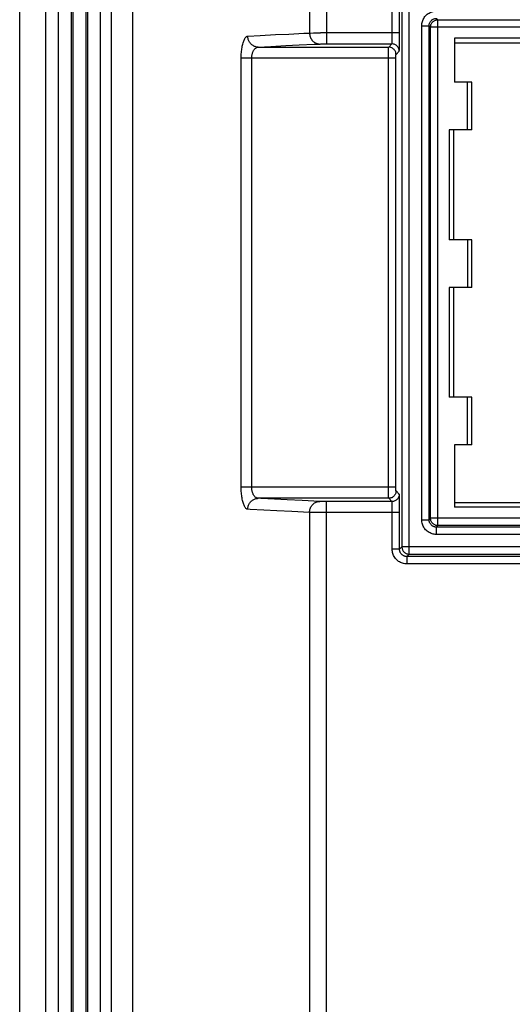
# Model space of a CAD drawing. Units: millimetres. Extents: x -36 to 45, y -57 to 58.
# Drawn here: x -35 to -21, y 17 to 44 of the extents above; entities that cross this region are included whole.
import ezdxf

# ---------------------------------------------------------------- set-up
doc = ezdxf.new("R2010")
doc.units = ezdxf.units.MM
doc.header["$LTSCALE"] = 16.335
for name, color, linetype in [('ASSI', 7, 'CONTINUOUS'), ('DRAFT', 7, 'CONTINUOUS'), ('RACCORDO', 7, 'CONTINUOUS'), ('SMUSSO', 7, 'CONTINUOUS')]:
    doc.layers.add(name, color=color, linetype=linetype)

msp = doc.modelspace()

# ---------------------------------------------------------------- linework, layer by layer
at = {"layer": 'ASSI', "color": 7, "linetype": 'CONTINUOUS'}
for p, q in [((-34.69, -55.968), (-34.69, 56.532)), ((-33.99, 56.438), (-33.99, -55.874)), ((-33.64, 55.532), (-33.64, -54.968)), ((-32.49, -54.643), (-32.49, 55.207)), ((-32.19, -54.074), (-32.19, 54.638)), ((-31.62, 52.633), (-31.62, -52.068)), ((-24.337, 43.599), (-24.336, 43.727)), ((-22.84, 43.581), (-22.84, 42.382)), ((-4.54, 43.581), (-22.84, 43.581)), ((-22.84, 43.458), (-18.765, 43.458)), ((-22.366, 42.382), (-22.84, 42.382)), ((-22.488, 41.082), (-22.488, 42.382)), ((-22.366, 41.082), (-22.366, 42.382)), ((-22.988, 41.082), (-22.988, 38.082)), ((-22.366, 41.082), (-22.988, 41.082)), ((-22.866, 41.082), (-22.866, 38.082)), ((-22.366, 38.082), (-22.988, 38.082)), ((-22.488, 38.082), (-22.488, 36.782)), ((-22.366, 36.782), (-22.366, 38.082)), ((-22.988, 36.782), (-22.988, 33.782)), ((-22.366, 36.782), (-22.988, 36.782)), ((-22.866, 36.782), (-22.866, 33.782)), ((-22.366, 33.782), (-22.988, 33.782)), ((-22.488, 32.482), (-22.488, 33.782)), ((-22.366, 32.482), (-22.366, 33.782)), ((-22.84, 32.482), (-22.84, 30.784)), ((-22.366, 32.482), (-22.84, 32.482)), ((-24.337, 30.797), (-24.338, 30.907)), ((-18.765, 30.906), (-22.84, 30.906)), ((-4.54, 30.784), (-22.84, 30.784))]:
    msp.add_line(p, q, dxfattribs=at)
at = {"layer": 'ASSI', "color": 253, "linetype": 'CONTINUOUS'}
for p, q in [((-26.79, 52.232), (-26.79, 43.725)), ((-26.323, 52.232), (-26.323, 43.427)), ((-24.536, 43.688), (-24.536, 44.729)), ((-24.336, 43.727), (-24.336, 44.729)), ((-24.272, 44.664), (-24.272, 29.7)), ((-24.072, 29.5), (-24.072, 44.864)), ((-23.332, 44.124), (-23.292, 44.084)), ((-23.292, 30.281), (-23.292, 44.084)), ((-23.292, 44.084), (-4.088, 44.084)), ((-23.732, 30.44), (-23.732, 43.924)), ((-23.732, 43.924), (-23.532, 43.924)), ((-23.532, 30.44), (-23.532, 43.924)), ((-23.532, 43.924), (-23.492, 43.884)), ((-23.492, 30.48), (-23.492, 43.884)), ((-3.888, 43.884), (-23.492, 43.884)), ((-28.474, 43.64), (-28.131, 43.659)), ((-28.131, 43.659), (-27.717, 43.68)), ((-27.717, 43.68), (-27.354, 43.698)), ((-26.79, 43.725), (-26.762, 43.725)), ((-26.762, 43.725), (-26.683, 43.726)), ((-26.683, 43.726), (-26.487, 43.727)), ((-24.336, 43.727), (-26.487, 43.727)), ((-24.538, 43.562), (-24.537, 43.596)), ((-24.538, 43.531), (-24.538, 43.562)), ((-24.537, 43.632), (-24.536, 43.688)), ((-24.537, 43.596), (-24.537, 43.632)), ((-28.187, 43.34), (-27.846, 43.359)), ((-28.187, 43.34), (-24.632, 43.34)), ((-27.846, 43.359), (-27.433, 43.38)), ((-27.433, 43.38), (-27.072, 43.398)), ((-26.499, 43.425), (-26.484, 43.426)), ((-26.484, 43.426), (-26.467, 43.426)), ((-26.467, 43.426), (-26.437, 43.427)), ((-26.437, 43.427), (-26.401, 43.427)), ((-26.401, 43.427), (-26.35, 43.427)), ((-26.35, 43.427), (-24.545, 43.427)), ((-24.634, 43.225), (-24.633, 43.298)), ((-24.632, 43.34), (-24.545, 43.427)), ((-24.34, 43.314), (-24.339, 43.354)), ((-24.339, 43.354), (-24.338, 43.4)), ((-24.338, 43.4), (-24.338, 43.457)), ((-28.652, 31.325), (-28.652, 43.04)), ((-24.434, 43.04), (-28.652, 43.04)), ((-28.364, 31.325), (-28.364, 43.04)), ((-24.634, 43.04), (-24.634, 43.225)), ((-24.634, 31.259), (-24.634, 43.04)), ((-24.434, 43.102), (-24.433, 43.112)), ((-24.434, 43.083), (-24.434, 43.102)), ((-24.434, 43.062), (-24.434, 43.083)), ((-24.434, 31.325), (-24.434, 43.062)), ((-24.432, 43.14), (-24.345, 43.227)), ((-24.434, 31.325), (-28.652, 31.325)), ((-24.633, 31.107), (-24.634, 31.259)), ((-24.434, 31.296), (-24.434, 31.325)), ((-24.434, 31.275), (-24.434, 31.296)), ((-24.434, 31.257), (-24.434, 31.275)), ((-24.433, 31.247), (-24.434, 31.257)), ((-24.433, 31.239), (-24.433, 31.247)), ((-24.345, 31.137), (-24.432, 31.225)), ((-24.632, 31.025), (-28.187, 31.025)), ((-27.399, 30.982), (-27.749, 31.001)), ((-26.988, 30.962), (-27.399, 30.982)), ((-26.51, 30.94), (-26.988, 30.962)), ((-26.458, 30.938), (-26.476, 30.939)), ((-26.425, 30.938), (-26.458, 30.938)), ((-26.376, 30.938), (-26.425, 30.938)), ((-24.545, 30.937), (-26.376, 30.938)), ((-26.323, 3.532), (-26.323, 30.937)), ((-24.633, 31.056), (-24.633, 31.107)), ((-24.633, 31.039), (-24.633, 31.056)), ((-24.545, 30.937), (-24.632, 31.025)), ((-24.34, 31.05), (-24.341, 31.083)), ((-24.339, 31.01), (-24.34, 31.05)), ((-24.338, 30.939), (-24.339, 31.01)), ((-24.338, 30.907), (-24.338, 30.939)), ((-27.683, 30.682), (-28.035, 30.701)), ((-27.27, 30.662), (-27.683, 30.682)), ((-26.79, 30.64), (-27.27, 30.662)), ((-26.79, 30.64), (-26.79, 3.532)), ((-26.762, 30.639), (-26.79, 30.64)), ((-26.705, 30.639), (-26.762, 30.639)), ((-26.549, 30.638), (-26.705, 30.639)), ((-24.336, 30.637), (-26.549, 30.638)), ((-24.538, 30.834), (-24.539, 30.861)), ((-24.538, 30.803), (-24.538, 30.834)), ((-24.537, 30.769), (-24.538, 30.803)), ((-24.537, 30.714), (-24.537, 30.769)), ((-24.536, 30.657), (-24.537, 30.714)), ((-24.536, 29.636), (-24.536, 30.657)), ((-24.336, 29.636), (-24.336, 30.637)), ((-23.732, 30.44), (-23.532, 30.44)), ((-23.532, 30.44), (-23.492, 30.48)), ((-3.888, 30.48), (-23.492, 30.48)), ((-23.332, 30.24), (-23.292, 30.281)), ((-23.332, 30.04), (-23.332, 30.24)), ((-4.048, 30.24), (-23.332, 30.24)), ((-4.088, 30.281), (-23.292, 30.281)), ((-4.048, 30.04), (-23.332, 30.04)), ((-24.336, 29.636), (-24.536, 29.636)), ((-24.272, 29.7), (-24.336, 29.636)), ((-3.108, 29.7), (-24.272, 29.7)), ((-24.072, 29.5), (-24.136, 29.436)), ((-24.136, 29.436), (-24.136, 29.236)), ((-3.243, 29.436), (-24.136, 29.436)), ((-24.072, 29.5), (-3.308, 29.5)), ((-3.243, 29.236), (-24.136, 29.236))]:
    msp.add_line(p, q, dxfattribs=at)
for points in [[(-23.732, 43.924), (-23.731, 43.955), (-23.727, 43.984), (-23.722, 44.014), (-23.714, 44.042), (-23.704, 44.071), (-23.692, 44.098), (-23.678, 44.124), (-23.662, 44.15), (-23.644, 44.174), (-23.625, 44.196), (-23.604, 44.218), (-23.581, 44.237), (-23.557, 44.255), (-23.532, 44.271), (-23.505, 44.285), (-23.478, 44.297), (-23.45, 44.307), (-23.421, 44.314), (-23.392, 44.32), (-23.362, 44.323), (-23.332, 44.324)], [(-23.532, 43.924), (-23.531, 43.939), (-23.53, 43.954), (-23.527, 43.969), (-23.523, 43.983), (-23.518, 43.998), (-23.512, 44.011), (-23.505, 44.024), (-23.497, 44.037), (-23.488, 44.049), (-23.478, 44.06), (-23.468, 44.071), (-23.456, 44.081), (-23.444, 44.09), (-23.432, 44.098), (-23.419, 44.105), (-23.405, 44.111), (-23.391, 44.116), (-23.376, 44.119), (-23.362, 44.122), (-23.347, 44.124), (-23.332, 44.124)], [(-23.492, 43.884), (-23.491, 43.902), (-23.488, 43.919), (-23.485, 43.936), (-23.479, 43.953), (-23.473, 43.969), (-23.465, 43.984), (-23.455, 43.999), (-23.445, 44.013), (-23.433, 44.026), (-23.42, 44.037), (-23.406, 44.048), (-23.392, 44.057), (-23.376, 44.065), (-23.36, 44.072), (-23.343, 44.077), (-23.326, 44.081), (-23.309, 44.083), (-23.292, 44.084)], [(-28.652, 43.04), (-28.651, 43.078), (-28.65, 43.115), (-28.649, 43.153), (-28.646, 43.189), (-28.643, 43.226), (-28.639, 43.262), (-28.635, 43.296), (-28.63, 43.33), (-28.624, 43.363), (-28.617, 43.395), (-28.61, 43.425), (-28.602, 43.454), (-28.594, 43.481), (-28.585, 43.507), (-28.576, 43.53), (-28.566, 43.552), (-28.555, 43.571), (-28.545, 43.589), (-28.534, 43.603), (-28.522, 43.616), (-28.51, 43.626), (-28.499, 43.633), (-28.486, 43.638), (-28.474, 43.64)], [(-28.187, 43.34), (-28.209, 43.341), (-28.23, 43.343), (-28.251, 43.348), (-28.271, 43.353), (-28.292, 43.361), (-28.311, 43.37), (-28.33, 43.38), (-28.348, 43.392), (-28.366, 43.406), (-28.382, 43.42), (-28.397, 43.436), (-28.411, 43.453), (-28.424, 43.471), (-28.435, 43.49), (-28.445, 43.51), (-28.454, 43.53), (-28.461, 43.552), (-28.467, 43.573), (-28.471, 43.595), (-28.473, 43.617), (-28.474, 43.64)], [(-27.354, 43.698), (-26.941, 43.718), (-26.79, 43.725)], [(-26.79, 43.725), (-26.789, 43.699), (-26.786, 43.673), (-26.78, 43.648), (-26.773, 43.623), (-26.763, 43.599), (-26.752, 43.575), (-26.739, 43.553), (-26.724, 43.533), (-26.707, 43.513), (-26.689, 43.496), (-26.67, 43.48), (-26.65, 43.466), (-26.628, 43.454), (-26.605, 43.444), (-26.582, 43.436), (-26.558, 43.43), (-26.534, 43.426), (-26.51, 43.425)], [(-28.364, 43.04), (-28.364, 43.059), (-28.363, 43.077), (-28.361, 43.096), (-28.359, 43.115), (-28.355, 43.133), (-28.352, 43.151), (-28.347, 43.168), (-28.342, 43.185), (-28.336, 43.202), (-28.33, 43.217), (-28.323, 43.233), (-28.315, 43.247), (-28.307, 43.261), (-28.298, 43.273), (-28.288, 43.285), (-28.279, 43.296), (-28.268, 43.306), (-28.258, 43.314), (-28.246, 43.322), (-28.235, 43.328), (-28.223, 43.333), (-28.211, 43.336), (-28.199, 43.339), (-28.187, 43.34)], [(-27.072, 43.398), (-26.66, 43.418), (-26.51, 43.425)], [(-26.51, 43.425), (-26.505, 43.425), (-26.499, 43.425)], [(-24.633, 43.298), (-24.633, 43.318), (-24.633, 43.325), (-24.633, 43.331), (-24.633, 43.336), (-24.632, 43.338), (-24.632, 43.34)], [(-24.432, 43.14), (-24.433, 43.161), (-24.437, 43.181), (-24.442, 43.202), (-24.45, 43.221), (-24.459, 43.24), (-24.471, 43.257), (-24.484, 43.274), (-24.498, 43.288), (-24.515, 43.301), (-24.532, 43.313), (-24.551, 43.322), (-24.571, 43.33), (-24.591, 43.335), (-24.611, 43.339), (-24.632, 43.34)], [(-24.545, 43.427), (-24.544, 43.428), (-24.544, 43.43), (-24.543, 43.434), (-24.543, 43.439), (-24.542, 43.444), (-24.542, 43.451), (-24.541, 43.46), (-24.541, 43.469), (-24.54, 43.479), (-24.54, 43.491), (-24.539, 43.503), (-24.538, 43.531)], [(-24.345, 43.227), (-24.346, 43.248), (-24.349, 43.269), (-24.355, 43.289), (-24.362, 43.309), (-24.372, 43.327), (-24.383, 43.345), (-24.396, 43.361), (-24.411, 43.376), (-24.427, 43.389), (-24.445, 43.4), (-24.464, 43.41), (-24.483, 43.417), (-24.503, 43.423), (-24.524, 43.426), (-24.545, 43.427)], [(-24.345, 43.227), (-24.344, 43.229), (-24.344, 43.233), (-24.343, 43.238), (-24.343, 43.246), (-24.342, 43.256), (-24.342, 43.268), (-24.341, 43.281), (-24.34, 43.314)], [(-24.433, 43.112), (-24.433, 43.122), (-24.433, 43.126), (-24.433, 43.129), (-24.433, 43.132), (-24.433, 43.135), (-24.433, 43.137), (-24.433, 43.138), (-24.432, 43.139), (-24.432, 43.14)], [(-28.474, 30.725), (-28.486, 30.727), (-28.499, 30.732), (-28.51, 30.739), (-28.522, 30.749), (-28.534, 30.761), (-28.545, 30.776), (-28.555, 30.793), (-28.566, 30.813), (-28.576, 30.834), (-28.585, 30.858), (-28.594, 30.883), (-28.602, 30.91), (-28.61, 30.939), (-28.617, 30.97), (-28.624, 31.001), (-28.63, 31.034), (-28.635, 31.068), (-28.639, 31.103), (-28.643, 31.139), (-28.646, 31.175), (-28.649, 31.212), (-28.65, 31.249), (-28.651, 31.287), (-28.652, 31.325)], [(-28.187, 31.025), (-28.199, 31.026), (-28.211, 31.028), (-28.223, 31.032), (-28.235, 31.037), (-28.246, 31.043), (-28.258, 31.05), (-28.268, 31.059), (-28.279, 31.069), (-28.288, 31.08), (-28.298, 31.091), (-28.307, 31.104), (-28.315, 31.118), (-28.323, 31.132), (-28.33, 31.147), (-28.336, 31.163), (-28.342, 31.18), (-28.347, 31.196), (-28.352, 31.214), (-28.355, 31.232), (-28.359, 31.25), (-28.361, 31.268), (-28.363, 31.287), (-28.364, 31.306), (-28.364, 31.325)], [(-24.432, 31.225), (-24.433, 31.204), (-24.437, 31.183), (-24.442, 31.163), (-24.45, 31.144), (-24.459, 31.125), (-24.471, 31.107), (-24.484, 31.091), (-24.498, 31.076), (-24.515, 31.063), (-24.532, 31.052), (-24.551, 31.042), (-24.571, 31.035), (-24.591, 31.029), (-24.611, 31.026), (-24.632, 31.025)], [(-24.432, 31.225), (-24.432, 31.225), (-24.433, 31.226), (-24.433, 31.228), (-24.433, 31.23), (-24.433, 31.232), (-24.433, 31.235), (-24.433, 31.239)], [(-28.474, 30.725), (-28.473, 30.747), (-28.471, 30.77), (-28.467, 30.791), (-28.461, 30.813), (-28.454, 30.834), (-28.445, 30.855), (-28.435, 30.874), (-28.424, 30.893), (-28.411, 30.911), (-28.397, 30.928), (-28.382, 30.944), (-28.366, 30.959), (-28.348, 30.972), (-28.33, 30.984), (-28.311, 30.995), (-28.292, 31.004), (-28.271, 31.011), (-28.251, 31.017), (-28.23, 31.021), (-28.209, 31.024), (-28.187, 31.025)], [(-27.749, 31.001), (-28.119, 31.021), (-28.187, 31.025)], [(-26.79, 30.64), (-26.789, 30.666), (-26.786, 30.692), (-26.78, 30.717), (-26.773, 30.742), (-26.763, 30.766), (-26.752, 30.789), (-26.739, 30.811), (-26.724, 30.832), (-26.707, 30.851), (-26.689, 30.869), (-26.67, 30.885), (-26.65, 30.899), (-26.628, 30.911), (-26.605, 30.921), (-26.582, 30.929), (-26.558, 30.935), (-26.534, 30.938), (-26.51, 30.94)], [(-26.476, 30.939), (-26.492, 30.939), (-26.499, 30.939), (-26.505, 30.939), (-26.51, 30.94)], [(-24.632, 31.025), (-24.632, 31.026), (-24.633, 31.029), (-24.633, 31.033), (-24.633, 31.039)], [(-24.345, 31.137), (-24.346, 31.117), (-24.349, 31.096), (-24.355, 31.076), (-24.362, 31.056), (-24.372, 31.037), (-24.383, 31.02), (-24.396, 31.004), (-24.411, 30.989), (-24.427, 30.976), (-24.445, 30.964), (-24.464, 30.955), (-24.483, 30.947), (-24.503, 30.942), (-24.524, 30.939), (-24.545, 30.937)], [(-24.539, 30.861), (-24.54, 30.874), (-24.54, 30.885), (-24.541, 30.896), (-24.541, 30.905), (-24.542, 30.913), (-24.542, 30.92), (-24.543, 30.926), (-24.543, 30.931), (-24.544, 30.934), (-24.544, 30.936), (-24.545, 30.937)], [(-24.341, 31.083), (-24.342, 31.097), (-24.342, 31.109), (-24.343, 31.119), (-24.343, 31.126), (-24.344, 31.132), (-24.344, 31.136), (-24.345, 31.137)], [(-28.035, 30.701), (-28.406, 30.721), (-28.474, 30.725)], [(-23.332, 30.04), (-23.362, 30.041), (-23.392, 30.045), (-23.421, 30.05), (-23.45, 30.058), (-23.478, 30.068), (-23.505, 30.08), (-23.532, 30.094), (-23.557, 30.11), (-23.581, 30.128), (-23.604, 30.147), (-23.625, 30.168), (-23.645, 30.191), (-23.662, 30.215), (-23.678, 30.24), (-23.692, 30.267), (-23.704, 30.294), (-23.714, 30.322), (-23.722, 30.351), (-23.727, 30.38), (-23.731, 30.41), (-23.732, 30.44)], [(-23.332, 30.24), (-23.347, 30.241), (-23.362, 30.242), (-23.376, 30.245), (-23.391, 30.249), (-23.405, 30.254), (-23.419, 30.26), (-23.432, 30.267), (-23.445, 30.275), (-23.457, 30.284), (-23.468, 30.294), (-23.478, 30.304), (-23.488, 30.316), (-23.497, 30.328), (-23.505, 30.34), (-23.512, 30.353), (-23.518, 30.367), (-23.523, 30.381), (-23.527, 30.396), (-23.53, 30.41), (-23.531, 30.425), (-23.532, 30.44)], [(-23.292, 30.281), (-23.309, 30.281), (-23.326, 30.284), (-23.343, 30.287), (-23.36, 30.293), (-23.376, 30.299), (-23.392, 30.307), (-23.406, 30.317), (-23.42, 30.327), (-23.433, 30.339), (-23.445, 30.352), (-23.455, 30.366), (-23.465, 30.381), (-23.473, 30.396), (-23.479, 30.412), (-23.485, 30.429), (-23.488, 30.446), (-23.491, 30.463), (-23.492, 30.48)], [(-24.136, 29.236), (-24.166, 29.237), (-24.196, 29.24), (-24.225, 29.246), (-24.254, 29.254), (-24.282, 29.263), (-24.31, 29.275), (-24.336, 29.289), (-24.362, 29.305), (-24.386, 29.323), (-24.408, 29.342), (-24.429, 29.364), (-24.449, 29.386), (-24.467, 29.41), (-24.483, 29.436), (-24.497, 29.462), (-24.509, 29.489), (-24.518, 29.518), (-24.526, 29.547), (-24.532, 29.576), (-24.535, 29.605), (-24.536, 29.636)], [(-24.136, 29.436), (-24.151, 29.436), (-24.166, 29.438), (-24.181, 29.441), (-24.195, 29.445), (-24.209, 29.45), (-24.223, 29.456), (-24.236, 29.462), (-24.249, 29.47), (-24.261, 29.479), (-24.272, 29.489), (-24.283, 29.5), (-24.293, 29.511), (-24.302, 29.523), (-24.31, 29.536), (-24.316, 29.549), (-24.322, 29.563), (-24.327, 29.577), (-24.331, 29.591), (-24.334, 29.606), (-24.336, 29.621), (-24.336, 29.636)], [(-24.272, 29.7), (-24.271, 29.683), (-24.269, 29.666), (-24.265, 29.649), (-24.259, 29.632), (-24.253, 29.616), (-24.245, 29.6), (-24.235, 29.586), (-24.225, 29.572), (-24.213, 29.559), (-24.2, 29.547), (-24.186, 29.537), (-24.172, 29.527), (-24.156, 29.519), (-24.14, 29.513), (-24.123, 29.507), (-24.106, 29.503), (-24.089, 29.501), (-24.072, 29.5)]]:
    msp.add_lwpolyline(points, dxfattribs=at)
at = {"layer": 'ASSI', "color": 7, "linetype": 'CONTINUOUS'}
for points in [[(-24.338, 43.457), (-24.337, 43.479), (-24.337, 43.599)], [(-24.336, 30.637), (-24.336, 30.67), (-24.337, 30.797)]]:
    msp.add_lwpolyline(points, dxfattribs=at)
at = {"layer": 'DRAFT', "color": 7, "linetype": 'CONTINUOUS'}
for p, q in [((-22.84, 43.581), (-22.84, 42.382)), ((-22.84, 43.458), (-18.765, 43.458)), ((-22.366, 42.382), (-22.84, 42.382)), ((-22.488, 41.082), (-22.488, 42.382)), ((-22.366, 41.082), (-22.366, 42.382)), ((-22.988, 41.082), (-22.988, 38.082)), ((-22.366, 41.082), (-22.988, 41.082)), ((-22.866, 41.082), (-22.866, 38.082)), ((-22.366, 38.082), (-22.988, 38.082)), ((-22.488, 38.082), (-22.488, 36.782)), ((-22.366, 36.782), (-22.366, 38.082)), ((-22.988, 36.782), (-22.988, 33.782)), ((-22.366, 36.782), (-22.988, 36.782)), ((-22.866, 36.782), (-22.866, 33.782)), ((-22.366, 33.782), (-22.988, 33.782)), ((-22.488, 32.482), (-22.488, 33.782)), ((-22.366, 32.482), (-22.366, 33.782)), ((-22.84, 32.482), (-22.84, 30.784)), ((-22.366, 32.482), (-22.84, 32.482)), ((-18.765, 30.906), (-22.84, 30.906))]:
    msp.add_line(p, q, dxfattribs=at)
at = {"layer": 'RACCORDO', "color": 7, "linetype": 'CONTINUOUS'}
for p, q in [((-34.69, -55.968), (-34.69, 56.532)), ((-33.99, 56.438), (-33.99, -55.874)), ((-33.29, 55.532), (-33.29, -54.968)), ((-32.84, 55.532), (-32.84, -54.968)), ((-32.19, -54.074), (-32.19, 54.638)), ((-31.62, 52.633), (-31.62, -52.068)), ((-24.337, 43.599), (-24.336, 43.727)), ((-24.337, 30.797), (-24.338, 30.907))]:
    msp.add_line(p, q, dxfattribs=at)
at = {"layer": 'RACCORDO', "color": 253, "linetype": 'CONTINUOUS'}
for p, q in [((-33.24, 55.532), (-33.24, -54.968)), ((-32.89, 55.532), (-32.89, -54.968)), ((-26.79, 52.232), (-26.79, 43.725)), ((-26.323, 52.232), (-26.323, 43.427)), ((-24.536, 43.688), (-24.536, 44.729)), ((-24.336, 43.727), (-24.336, 44.729)), ((-24.272, 44.664), (-24.272, 29.7)), ((-24.072, 29.5), (-24.072, 44.864)), ((-23.332, 44.124), (-23.292, 44.084)), ((-23.292, 30.281), (-23.292, 44.084)), ((-23.292, 44.084), (-4.088, 44.084)), ((-23.732, 30.44), (-23.732, 43.924)), ((-23.732, 43.924), (-23.532, 43.924)), ((-23.532, 30.44), (-23.532, 43.924)), ((-23.532, 43.924), (-23.492, 43.884)), ((-23.492, 30.48), (-23.492, 43.884)), ((-3.888, 43.884), (-23.492, 43.884)), ((-28.474, 43.64), (-28.131, 43.659)), ((-28.131, 43.659), (-27.717, 43.68)), ((-27.717, 43.68), (-27.354, 43.698)), ((-26.79, 43.725), (-26.762, 43.725)), ((-26.762, 43.725), (-26.683, 43.726)), ((-26.683, 43.726), (-26.487, 43.727)), ((-24.336, 43.727), (-26.487, 43.727)), ((-24.538, 43.562), (-24.537, 43.596)), ((-24.538, 43.531), (-24.538, 43.562)), ((-24.537, 43.632), (-24.536, 43.688)), ((-24.537, 43.596), (-24.537, 43.632)), ((-28.187, 43.34), (-27.846, 43.359)), ((-28.187, 43.34), (-24.632, 43.34)), ((-27.846, 43.359), (-27.433, 43.38)), ((-27.433, 43.38), (-27.072, 43.398)), ((-26.499, 43.425), (-26.484, 43.426)), ((-26.484, 43.426), (-26.467, 43.426)), ((-26.467, 43.426), (-26.437, 43.427)), ((-26.437, 43.427), (-26.401, 43.427)), ((-26.401, 43.427), (-26.35, 43.427)), ((-26.35, 43.427), (-24.545, 43.427)), ((-24.634, 43.225), (-24.633, 43.298)), ((-24.632, 43.34), (-24.545, 43.427)), ((-24.34, 43.314), (-24.339, 43.354)), ((-24.339, 43.354), (-24.338, 43.4)), ((-24.338, 43.4), (-24.338, 43.457)), ((-28.652, 31.325), (-28.652, 43.04)), ((-24.434, 43.04), (-28.652, 43.04)), ((-28.364, 31.325), (-28.364, 43.04)), ((-24.634, 43.04), (-24.634, 43.225)), ((-24.634, 31.259), (-24.634, 43.04)), ((-24.434, 43.102), (-24.433, 43.112)), ((-24.434, 43.083), (-24.434, 43.102)), ((-24.434, 43.062), (-24.434, 43.083)), ((-24.434, 31.325), (-24.434, 43.062)), ((-24.432, 43.14), (-24.345, 43.227)), ((-24.434, 31.325), (-28.652, 31.325)), ((-24.633, 31.107), (-24.634, 31.259)), ((-24.434, 31.296), (-24.434, 31.325)), ((-24.434, 31.275), (-24.434, 31.296)), ((-24.434, 31.257), (-24.434, 31.275)), ((-24.433, 31.247), (-24.434, 31.257)), ((-24.433, 31.239), (-24.433, 31.247)), ((-24.345, 31.137), (-24.432, 31.225)), ((-24.632, 31.025), (-28.187, 31.025)), ((-27.399, 30.982), (-27.749, 31.001)), ((-26.988, 30.962), (-27.399, 30.982)), ((-26.51, 30.94), (-26.988, 30.962)), ((-26.458, 30.938), (-26.476, 30.939)), ((-26.425, 30.938), (-26.458, 30.938)), ((-26.376, 30.938), (-26.425, 30.938)), ((-24.545, 30.937), (-26.376, 30.938)), ((-26.323, 3.532), (-26.323, 30.937)), ((-24.633, 31.056), (-24.633, 31.107)), ((-24.633, 31.039), (-24.633, 31.056)), ((-24.545, 30.937), (-24.632, 31.025)), ((-24.34, 31.05), (-24.341, 31.083)), ((-24.339, 31.01), (-24.34, 31.05)), ((-24.338, 30.939), (-24.339, 31.01)), ((-24.338, 30.907), (-24.338, 30.939)), ((-27.683, 30.682), (-28.035, 30.701)), ((-27.27, 30.662), (-27.683, 30.682)), ((-26.79, 30.64), (-27.27, 30.662)), ((-26.79, 30.64), (-26.79, 3.532)), ((-26.762, 30.639), (-26.79, 30.64)), ((-26.705, 30.639), (-26.762, 30.639)), ((-26.549, 30.638), (-26.705, 30.639)), ((-24.336, 30.637), (-26.549, 30.638)), ((-24.538, 30.834), (-24.539, 30.861)), ((-24.538, 30.803), (-24.538, 30.834)), ((-24.537, 30.769), (-24.538, 30.803)), ((-24.537, 30.714), (-24.537, 30.769)), ((-24.536, 30.657), (-24.537, 30.714)), ((-24.536, 29.636), (-24.536, 30.657)), ((-24.336, 29.636), (-24.336, 30.637)), ((-23.732, 30.44), (-23.532, 30.44)), ((-23.532, 30.44), (-23.492, 30.48)), ((-3.888, 30.48), (-23.492, 30.48)), ((-23.332, 30.24), (-23.292, 30.281)), ((-23.332, 30.04), (-23.332, 30.24)), ((-4.048, 30.24), (-23.332, 30.24)), ((-4.088, 30.281), (-23.292, 30.281)), ((-4.048, 30.04), (-23.332, 30.04)), ((-24.336, 29.636), (-24.536, 29.636)), ((-24.272, 29.7), (-24.336, 29.636)), ((-3.108, 29.7), (-24.272, 29.7)), ((-24.072, 29.5), (-24.136, 29.436)), ((-24.136, 29.436), (-24.136, 29.236)), ((-3.243, 29.436), (-24.136, 29.436)), ((-24.072, 29.5), (-3.308, 29.5)), ((-3.243, 29.236), (-24.136, 29.236))]:
    msp.add_line(p, q, dxfattribs=at)
for points in [[(-23.732, 43.924), (-23.731, 43.955), (-23.727, 43.984), (-23.722, 44.014), (-23.714, 44.042), (-23.704, 44.071), (-23.692, 44.098), (-23.678, 44.124), (-23.662, 44.15), (-23.644, 44.174), (-23.625, 44.196), (-23.604, 44.218), (-23.581, 44.237), (-23.557, 44.255), (-23.532, 44.271), (-23.505, 44.285), (-23.478, 44.297), (-23.45, 44.307), (-23.421, 44.314), (-23.392, 44.32), (-23.362, 44.323), (-23.332, 44.324)], [(-23.532, 43.924), (-23.531, 43.939), (-23.53, 43.954), (-23.527, 43.969), (-23.523, 43.983), (-23.518, 43.998), (-23.512, 44.011), (-23.505, 44.024), (-23.497, 44.037), (-23.488, 44.049), (-23.478, 44.06), (-23.468, 44.071), (-23.456, 44.081), (-23.444, 44.09), (-23.432, 44.098), (-23.419, 44.105), (-23.405, 44.111), (-23.391, 44.116), (-23.376, 44.119), (-23.362, 44.122), (-23.347, 44.124), (-23.332, 44.124)], [(-23.492, 43.884), (-23.491, 43.902), (-23.488, 43.919), (-23.485, 43.936), (-23.479, 43.953), (-23.473, 43.969), (-23.465, 43.984), (-23.455, 43.999), (-23.445, 44.013), (-23.433, 44.026), (-23.42, 44.037), (-23.406, 44.048), (-23.392, 44.057), (-23.376, 44.065), (-23.36, 44.072), (-23.343, 44.077), (-23.326, 44.081), (-23.309, 44.083), (-23.292, 44.084)], [(-28.652, 43.04), (-28.651, 43.078), (-28.65, 43.115), (-28.649, 43.153), (-28.646, 43.189), (-28.643, 43.226), (-28.639, 43.262), (-28.635, 43.296), (-28.63, 43.33), (-28.624, 43.363), (-28.617, 43.395), (-28.61, 43.425), (-28.602, 43.454), (-28.594, 43.481), (-28.585, 43.507), (-28.576, 43.53), (-28.566, 43.552), (-28.555, 43.571), (-28.545, 43.589), (-28.534, 43.603), (-28.522, 43.616), (-28.51, 43.626), (-28.499, 43.633), (-28.486, 43.638), (-28.474, 43.64)], [(-28.187, 43.34), (-28.209, 43.341), (-28.23, 43.343), (-28.251, 43.348), (-28.271, 43.353), (-28.292, 43.361), (-28.311, 43.37), (-28.33, 43.38), (-28.348, 43.392), (-28.366, 43.406), (-28.382, 43.42), (-28.397, 43.436), (-28.411, 43.453), (-28.424, 43.471), (-28.435, 43.49), (-28.445, 43.51), (-28.454, 43.53), (-28.461, 43.552), (-28.467, 43.573), (-28.471, 43.595), (-28.473, 43.617), (-28.474, 43.64)], [(-27.354, 43.698), (-26.941, 43.718), (-26.79, 43.725)], [(-26.79, 43.725), (-26.789, 43.699), (-26.786, 43.673), (-26.78, 43.648), (-26.773, 43.623), (-26.763, 43.599), (-26.752, 43.575), (-26.739, 43.553), (-26.724, 43.533), (-26.707, 43.513), (-26.689, 43.496), (-26.67, 43.48), (-26.65, 43.466), (-26.628, 43.454), (-26.605, 43.444), (-26.582, 43.436), (-26.558, 43.43), (-26.534, 43.426), (-26.51, 43.425)], [(-28.364, 43.04), (-28.364, 43.059), (-28.363, 43.077), (-28.361, 43.096), (-28.359, 43.115), (-28.355, 43.133), (-28.352, 43.151), (-28.347, 43.168), (-28.342, 43.185), (-28.336, 43.202), (-28.33, 43.217), (-28.323, 43.233), (-28.315, 43.247), (-28.307, 43.261), (-28.298, 43.273), (-28.288, 43.285), (-28.279, 43.296), (-28.268, 43.306), (-28.258, 43.314), (-28.246, 43.322), (-28.235, 43.328), (-28.223, 43.333), (-28.211, 43.336), (-28.199, 43.339), (-28.187, 43.34)], [(-27.072, 43.398), (-26.66, 43.418), (-26.51, 43.425)], [(-26.51, 43.425), (-26.505, 43.425), (-26.499, 43.425)], [(-24.633, 43.298), (-24.633, 43.318), (-24.633, 43.325), (-24.633, 43.331), (-24.633, 43.336), (-24.632, 43.338), (-24.632, 43.34)], [(-24.432, 43.14), (-24.433, 43.161), (-24.437, 43.181), (-24.442, 43.202), (-24.45, 43.221), (-24.459, 43.24), (-24.471, 43.257), (-24.484, 43.274), (-24.498, 43.288), (-24.515, 43.301), (-24.532, 43.313), (-24.551, 43.322), (-24.571, 43.33), (-24.591, 43.335), (-24.611, 43.339), (-24.632, 43.34)], [(-24.545, 43.427), (-24.544, 43.428), (-24.544, 43.43), (-24.543, 43.434), (-24.543, 43.439), (-24.542, 43.444), (-24.542, 43.451), (-24.541, 43.46), (-24.541, 43.469), (-24.54, 43.479), (-24.54, 43.491), (-24.539, 43.503), (-24.538, 43.531)], [(-24.345, 43.227), (-24.346, 43.248), (-24.349, 43.269), (-24.355, 43.289), (-24.362, 43.309), (-24.372, 43.327), (-24.383, 43.345), (-24.396, 43.361), (-24.411, 43.376), (-24.427, 43.389), (-24.445, 43.4), (-24.464, 43.41), (-24.483, 43.417), (-24.503, 43.423), (-24.524, 43.426), (-24.545, 43.427)], [(-24.345, 43.227), (-24.344, 43.229), (-24.344, 43.233), (-24.343, 43.238), (-24.343, 43.246), (-24.342, 43.256), (-24.342, 43.268), (-24.341, 43.281), (-24.34, 43.314)], [(-24.433, 43.112), (-24.433, 43.122), (-24.433, 43.126), (-24.433, 43.129), (-24.433, 43.132), (-24.433, 43.135), (-24.433, 43.137), (-24.433, 43.138), (-24.432, 43.139), (-24.432, 43.14)], [(-28.474, 30.725), (-28.486, 30.727), (-28.499, 30.732), (-28.51, 30.739), (-28.522, 30.749), (-28.534, 30.761), (-28.545, 30.776), (-28.555, 30.793), (-28.566, 30.813), (-28.576, 30.834), (-28.585, 30.858), (-28.594, 30.883), (-28.602, 30.91), (-28.61, 30.939), (-28.617, 30.97), (-28.624, 31.001), (-28.63, 31.034), (-28.635, 31.068), (-28.639, 31.103), (-28.643, 31.139), (-28.646, 31.175), (-28.649, 31.212), (-28.65, 31.249), (-28.651, 31.287), (-28.652, 31.325)], [(-28.187, 31.025), (-28.199, 31.026), (-28.211, 31.028), (-28.223, 31.032), (-28.235, 31.037), (-28.246, 31.043), (-28.258, 31.05), (-28.268, 31.059), (-28.279, 31.069), (-28.288, 31.08), (-28.298, 31.091), (-28.307, 31.104), (-28.315, 31.118), (-28.323, 31.132), (-28.33, 31.147), (-28.336, 31.163), (-28.342, 31.18), (-28.347, 31.196), (-28.352, 31.214), (-28.355, 31.232), (-28.359, 31.25), (-28.361, 31.268), (-28.363, 31.287), (-28.364, 31.306), (-28.364, 31.325)], [(-24.432, 31.225), (-24.433, 31.204), (-24.437, 31.183), (-24.442, 31.163), (-24.45, 31.144), (-24.459, 31.125), (-24.471, 31.107), (-24.484, 31.091), (-24.498, 31.076), (-24.515, 31.063), (-24.532, 31.052), (-24.551, 31.042), (-24.571, 31.035), (-24.591, 31.029), (-24.611, 31.026), (-24.632, 31.025)], [(-24.432, 31.225), (-24.432, 31.225), (-24.433, 31.226), (-24.433, 31.228), (-24.433, 31.23), (-24.433, 31.232), (-24.433, 31.235), (-24.433, 31.239)], [(-28.474, 30.725), (-28.473, 30.747), (-28.471, 30.77), (-28.467, 30.791), (-28.461, 30.813), (-28.454, 30.834), (-28.445, 30.855), (-28.435, 30.874), (-28.424, 30.893), (-28.411, 30.911), (-28.397, 30.928), (-28.382, 30.944), (-28.366, 30.959), (-28.348, 30.972), (-28.33, 30.984), (-28.311, 30.995), (-28.292, 31.004), (-28.271, 31.011), (-28.251, 31.017), (-28.23, 31.021), (-28.209, 31.024), (-28.187, 31.025)], [(-27.749, 31.001), (-28.119, 31.021), (-28.187, 31.025)], [(-26.79, 30.64), (-26.789, 30.666), (-26.786, 30.692), (-26.78, 30.717), (-26.773, 30.742), (-26.763, 30.766), (-26.752, 30.789), (-26.739, 30.811), (-26.724, 30.832), (-26.707, 30.851), (-26.689, 30.869), (-26.67, 30.885), (-26.65, 30.899), (-26.628, 30.911), (-26.605, 30.921), (-26.582, 30.929), (-26.558, 30.935), (-26.534, 30.938), (-26.51, 30.94)], [(-26.476, 30.939), (-26.492, 30.939), (-26.499, 30.939), (-26.505, 30.939), (-26.51, 30.94)], [(-24.632, 31.025), (-24.632, 31.026), (-24.633, 31.029), (-24.633, 31.033), (-24.633, 31.039)], [(-24.345, 31.137), (-24.346, 31.117), (-24.349, 31.096), (-24.355, 31.076), (-24.362, 31.056), (-24.372, 31.037), (-24.383, 31.02), (-24.396, 31.004), (-24.411, 30.989), (-24.427, 30.976), (-24.445, 30.964), (-24.464, 30.955), (-24.483, 30.947), (-24.503, 30.942), (-24.524, 30.939), (-24.545, 30.937)], [(-24.539, 30.861), (-24.54, 30.874), (-24.54, 30.885), (-24.541, 30.896), (-24.541, 30.905), (-24.542, 30.913), (-24.542, 30.92), (-24.543, 30.926), (-24.543, 30.931), (-24.544, 30.934), (-24.544, 30.936), (-24.545, 30.937)], [(-24.341, 31.083), (-24.342, 31.097), (-24.342, 31.109), (-24.343, 31.119), (-24.343, 31.126), (-24.344, 31.132), (-24.344, 31.136), (-24.345, 31.137)], [(-28.035, 30.701), (-28.406, 30.721), (-28.474, 30.725)], [(-23.332, 30.04), (-23.362, 30.041), (-23.392, 30.045), (-23.421, 30.05), (-23.45, 30.058), (-23.478, 30.068), (-23.505, 30.08), (-23.532, 30.094), (-23.557, 30.11), (-23.581, 30.128), (-23.604, 30.147), (-23.625, 30.168), (-23.645, 30.191), (-23.662, 30.215), (-23.678, 30.24), (-23.692, 30.267), (-23.704, 30.294), (-23.714, 30.322), (-23.722, 30.351), (-23.727, 30.38), (-23.731, 30.41), (-23.732, 30.44)], [(-23.332, 30.24), (-23.347, 30.241), (-23.362, 30.242), (-23.376, 30.245), (-23.391, 30.249), (-23.405, 30.254), (-23.419, 30.26), (-23.432, 30.267), (-23.445, 30.275), (-23.457, 30.284), (-23.468, 30.294), (-23.478, 30.304), (-23.488, 30.316), (-23.497, 30.328), (-23.505, 30.34), (-23.512, 30.353), (-23.518, 30.367), (-23.523, 30.381), (-23.527, 30.396), (-23.53, 30.41), (-23.531, 30.425), (-23.532, 30.44)], [(-23.292, 30.281), (-23.309, 30.281), (-23.326, 30.284), (-23.343, 30.287), (-23.36, 30.293), (-23.376, 30.299), (-23.392, 30.307), (-23.406, 30.317), (-23.42, 30.327), (-23.433, 30.339), (-23.445, 30.352), (-23.455, 30.366), (-23.465, 30.381), (-23.473, 30.396), (-23.479, 30.412), (-23.485, 30.429), (-23.488, 30.446), (-23.491, 30.463), (-23.492, 30.48)], [(-24.136, 29.236), (-24.166, 29.237), (-24.196, 29.24), (-24.225, 29.246), (-24.254, 29.254), (-24.282, 29.263), (-24.31, 29.275), (-24.336, 29.289), (-24.362, 29.305), (-24.386, 29.323), (-24.408, 29.342), (-24.429, 29.364), (-24.449, 29.386), (-24.467, 29.41), (-24.483, 29.436), (-24.497, 29.462), (-24.509, 29.489), (-24.518, 29.518), (-24.526, 29.547), (-24.532, 29.576), (-24.535, 29.605), (-24.536, 29.636)], [(-24.136, 29.436), (-24.151, 29.436), (-24.166, 29.438), (-24.181, 29.441), (-24.195, 29.445), (-24.209, 29.45), (-24.223, 29.456), (-24.236, 29.462), (-24.249, 29.47), (-24.261, 29.479), (-24.272, 29.489), (-24.283, 29.5), (-24.293, 29.511), (-24.302, 29.523), (-24.31, 29.536), (-24.316, 29.549), (-24.322, 29.563), (-24.327, 29.577), (-24.331, 29.591), (-24.334, 29.606), (-24.336, 29.621), (-24.336, 29.636)], [(-24.272, 29.7), (-24.271, 29.683), (-24.269, 29.666), (-24.265, 29.649), (-24.259, 29.632), (-24.253, 29.616), (-24.245, 29.6), (-24.235, 29.586), (-24.225, 29.572), (-24.213, 29.559), (-24.2, 29.547), (-24.186, 29.537), (-24.172, 29.527), (-24.156, 29.519), (-24.14, 29.513), (-24.123, 29.507), (-24.106, 29.503), (-24.089, 29.501), (-24.072, 29.5)]]:
    msp.add_lwpolyline(points, dxfattribs=at)
at = {"layer": 'RACCORDO', "color": 7, "linetype": 'CONTINUOUS'}
for points in [[(-24.338, 43.457), (-24.337, 43.479), (-24.337, 43.599)], [(-24.336, 30.637), (-24.336, 30.67), (-24.337, 30.797)]]:
    msp.add_lwpolyline(points, dxfattribs=at)
at = {"layer": 'SMUSSO', "color": 7, "linetype": 'CONTINUOUS'}
for p, q in [((-4.54, 43.581), (-22.84, 43.581)), ((-4.54, 30.784), (-22.84, 30.784))]:
    msp.add_line(p, q, dxfattribs=at)

doc.saveas('drawing.dxf')
